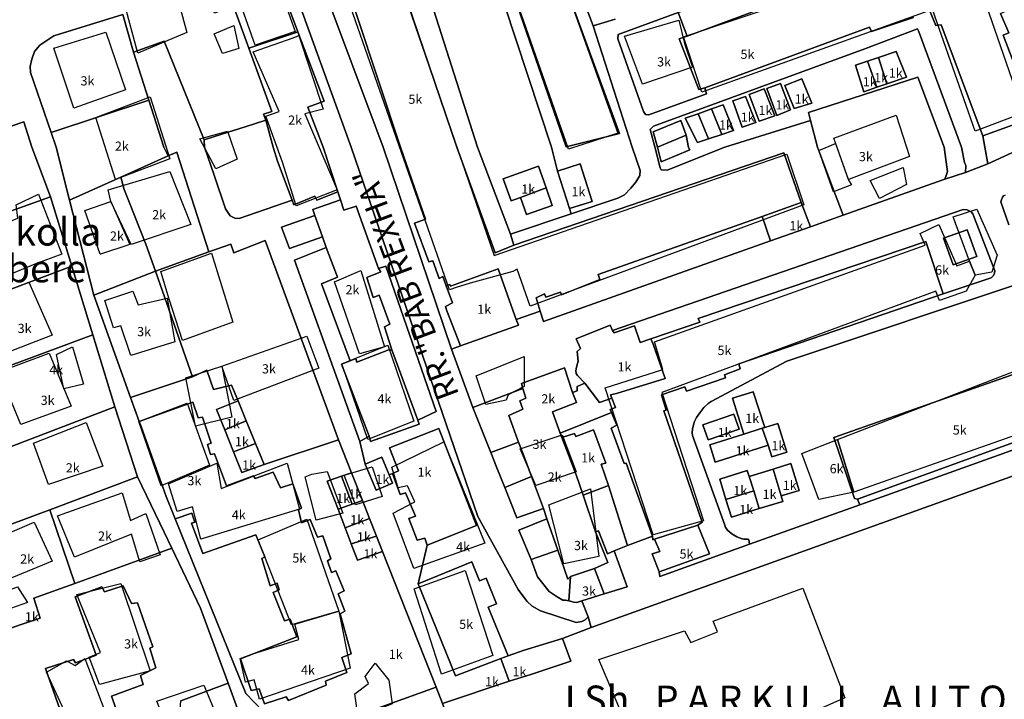
# Model space of a CAD drawing. Units: inches. Extents: x 18776 to 20638, y 2801 to 4816.
# Drawn here: x 19668 to 19882, y 3085 to 3233 of the extents above; entities that cross this region are included whole.
import ezdxf
from ezdxf.enums import TextEntityAlignment as Align

# ---------------------------------------------------------------- set-up
doc = ezdxf.new("R2010")
doc.units = ezdxf.units.IN
doc.header["$MEASUREMENT"] = 0
doc.layers.add('buildingshp', color=7, linetype='Continuous', true_color=0xea2c0b)
for name, color, linetype in [('Godina_EMER', 7, 'Continuous'), ('Godina_NR-Kati', 7, 'Continuous'), ('Parcelat', 115, 'Continuous'), ('txt_rruge', 7, 'Continuous')]:
    doc.layers.add(name, color=color, linetype=linetype)
doc.styles.add('arial', font='ARIAL.TTF')
doc.styles.add('kapital', font='bgothm.ttf')

msp = doc.modelspace()

# ---------------------------------------------------------------- linework, layer by layer
at = {"layer": 'buildingshp'}
for points in [[(19787.18, 3204.79), (19772.33, 3247.29), (19777.33, 3248.79), (19775.89, 3252.29), (19773.52, 3251.29), (19759.27, 3289.29), (19761.46, 3290.29), (19758.74, 3297.29), (19768.36, 3300.79), (19783.71, 3255.79), (19781.43, 3254.29), (19797.86, 3208.29), (19787.18, 3204.79)], [(19762.75, 3174.72), (19761.34, 3174.22), (19731.47, 3259.72), (19742.84, 3263.72), (19771, 3181.72), (19834.56, 3203.72), (19838.31, 3192.72), (19778.84, 3170.72), (19776.03, 3178.72), (19775.03, 3178.22), (19765.78, 3175.72), (19762.75, 3174.72)], [(19707.5, 3242.38), (19712.9, 3244.38), (19713.5, 3242.88), (19722.34, 3245.65), (19727.78, 3230.38), (19719.09, 3227.38), (19715.93, 3236.38), (19710.28, 3234.38), (19707.5, 3242.38)], [(19812.13, 3229.19), (19858.13, 3244.69), (19860.01, 3237.69), (19875.32, 3243.69), (19886.01, 3212.69), (19875.48, 3208.69), (19866.26, 3235.19), (19816.16, 3217.19), (19814.82, 3221.19), (19812.13, 3229.19)], [(19690.64, 3236.69), (19701.24, 3241.19), (19704.21, 3230.19), (19693.61, 3225.69), (19690.64, 3236.69)], [(19812.36, 3227.79), (19814.11, 3222.59), (19803.27, 3218.9), (19799.33, 3229.33), (19811.16, 3232.81), (19812.36, 3227.79)], [(19710.19, 3229.86), (19714.47, 3231.65), (19715.54, 3226.65), (19711.97, 3225.58), (19710.19, 3229.86)], [(19675.35, 3226.72), (19686.63, 3230.22), (19690.94, 3217.72), (19679.66, 3213.72), (19675.35, 3226.72)], [(19718.63, 3225.99), (19727.31, 3228.99), (19728.6, 3229.49), (19733.88, 3213.49), (19729.88, 3212.49), (19736.88, 3195.99), (19727.97, 3192.49), (19725, 3201.99), (19721.41, 3211.99), (19724.28, 3212.99), (19718.63, 3225.99)], [(19684.47, 3211.69), (19696.28, 3216.19), (19700.53, 3202.69), (19688.75, 3198.19), (19684.47, 3211.69)], [(19845.15, 3206.19), (19844.81, 3207.19), (19858.34, 3212.19), (19861.22, 3203.19), (19847.97, 3198.19), (19845.15, 3206.19)], [(19707.03, 3207.07), (19713.06, 3208.69), (19715.14, 3202.66), (19710.51, 3200.57), (19707.03, 3207.07)], [(19845.15, 3206.05), (19847.96, 3198.05), (19848.62, 3197.05), (19844.71, 3195.55), (19841.55, 3204.55), (19845.15, 3206.05)], [(19852.67, 3198.02), (19859.86, 3200.81), (19860.56, 3197.1), (19854.76, 3194.08), (19852.67, 3198.02)], [(19705.14, 3188.47), (19692.12, 3184.06), (19687.7, 3193.45), (19687.71, 3193.45), (19687.11, 3195.95), (19700.55, 3199.95), (19705.14, 3188.47)], [(19658.29, 3174.47), (19657.86, 3174.29), (19654.14, 3184.29), (19667.49, 3189.79), (19667.14, 3192.69), (19672.01, 3195.01), (19677.11, 3182.02), (19671.21, 3179.79), (19658.38, 3174.51), (19658.29, 3174.47)], [(19685.5, 3182.02), (19685.42, 3182), (19682.11, 3191.45), (19687.7, 3193.45), (19691.85, 3184.1), (19685.5, 3182.02)], [(19874.28, 3180.45), (19870.76, 3190.14), (19875.87, 3191.76), (19880.27, 3181.79), (19879.11, 3178.08), (19875.5, 3177.45), (19874.28, 3180.45)], [(19845.63, 3141.69), (19892.33, 3159.79), (19883.68, 3187.29), (19893.49, 3190.79), (19904.05, 3157.29), (19892.46, 3153.79), (19894.55, 3146.29), (19849.18, 3130.29), (19845.63, 3141.69)], [(19805.59, 3121.03), (19795.09, 3152.95), (19807.68, 3156.95), (19805.84, 3162.95), (19864.62, 3183.95), (19863.59, 3186.45), (19867.65, 3188.45), (19871.56, 3179.45), (19874.28, 3180.45), (19875.5, 3177.45), (19873.56, 3173.95), (19867.75, 3171.95), (19866.97, 3173.95), (19807.47, 3151.95), (19816.49, 3124.04), (19805.59, 3121.03)], [(19700.41, 3172.22), (19698.6, 3178.22), (19709.56, 3182.22), (19714.25, 3167.22), (19703.28, 3163.22), (19700.41, 3172.22)], [(19742.05, 3178.42), (19747.18, 3161.83), (19741.75, 3160.33), (19736.32, 3176), (19742.05, 3178.42)], [(19659.66, 3171.92), (19669.94, 3175.92), (19674.98, 3164.42), (19664.66, 3160.42), (19659.66, 3171.92)], [(19699.94, 3172.45), (19701.66, 3162.95), (19692.1, 3159.95), (19689.88, 3166.45), (19688.32, 3165.95), (19686.44, 3171.95), (19692.48, 3173.95), (19693.66, 3170.95), (19699.94, 3172.45)], [(19711.82, 3157.69), (19730.32, 3164.19), (19732.91, 3157.19), (19714.44, 3150.19), (19711.82, 3157.69)], [(19675.95, 3160.22), (19679.43, 3161.84), (19681.75, 3153.73), (19677.52, 3152.72), (19675.95, 3160.22)], [(19743.54, 3141.69), (19737.88, 3158.19), (19747.88, 3162.19), (19753.57, 3145.69), (19743.54, 3141.69)], [(19668.17, 3144.95), (19663.42, 3156.45), (19674.33, 3160.45), (19679.08, 3148.95), (19668.17, 3144.95)], [(19767.09, 3155.58), (19777.53, 3159.76), (19777.53, 3153.26), (19774.05, 3151.41), (19773.59, 3150.25), (19769.18, 3149.32), (19767.09, 3155.58)], [(19704.01, 3155.12), (19711.82, 3157.69), (19713.98, 3146.54), (19706.11, 3144.59), (19704.01, 3155.12)], [(19693.81, 3145.63), (19704.31, 3149.63), (19709.13, 3136.13), (19698.63, 3131.63), (19693.81, 3145.63)], [(19670.9, 3140.95), (19682.34, 3145.45), (19686, 3135.9), (19674.18, 3131.96), (19670.9, 3140.95)], [(19780.05, 3131.72), (19776.64, 3139.72), (19785.77, 3142.72), (19788.8, 3134.72), (19780.05, 3131.72)], [(19748.76, 3135.69), (19760.1, 3141.19), (19769.01, 3119.19), (19753.57, 3113.69), (19749.04, 3125.69), (19753.79, 3128.19), (19752.16, 3131.69), (19750.13, 3131.19), (19748.76, 3135.69)], [(19837.88, 3138.69), (19845.63, 3141.69), (19849.18, 3130.29), (19841.57, 3128.69), (19837.88, 3138.69)], [(19700.25, 3132.1), (19710.75, 3136.6), (19711.72, 3131.1), (19726.03, 3136.6), (19728.75, 3126.6), (19707.28, 3120.1), (19705.47, 3127.1), (19702.15, 3126.1), (19700.25, 3132.1)], [(19729.91, 3133.59), (19731.42, 3134.2), (19734.76, 3134.8), (19738.1, 3125.71), (19732.33, 3124.19), (19729.91, 3133.59)], [(19738.43, 3133.95), (19744.53, 3135.78), (19746.67, 3129.37), (19740.87, 3127.54), (19738.43, 3133.95)], [(19679.86, 3116.15), (19676.14, 3125.15), (19690.18, 3130.15), (19692.02, 3124.15), (19695.36, 3125.65), (19698.43, 3116.65), (19694.02, 3115.15), (19692.18, 3121.15), (19679.86, 3116.15)], [(19786.18, 3114.72), (19782.92, 3127.49), (19791.92, 3130.99), (19793.74, 3116.27), (19786.18, 3114.72)], [(19661.1, 3119.47), (19671.1, 3123.76), (19674.98, 3115.26), (19664.1, 3110.76), (19661.1, 3119.47)], [(19727, 3101.42), (19719.72, 3119.92), (19730.28, 3124.42), (19737.25, 3104.42), (19727, 3101.42)], [(19753.63, 3109.26), (19764.72, 3113.26), (19770.69, 3094.76), (19759.57, 3090.76), (19753.63, 3109.26)], [(19685.23, 3088.45), (19683.04, 3094.45), (19685.45, 3095.45), (19680.36, 3108.04), (19689.89, 3110.45), (19696.26, 3091.45), (19685.23, 3088.45)], [(19662.47, 3107.86), (19667.44, 3109.73), (19669.61, 3106.31), (19663.4, 3104.14), (19662.47, 3107.86)], [(19794.17, 3092.93), (19794.13, 3093.02), (19793.77, 3093.89), (19812.39, 3100.16), (19813.71, 3097.6), (19819.51, 3099.92), (19818.58, 3102.24), (19838.06, 3109.43), (19847.22, 3085.56), (19805.71, 3067.2), (19805.15, 3066.96), (19794.17, 3092.93)], [(19715.84, 3094.12), (19718.39, 3095.05), (19728.6, 3098.3), (19727.68, 3101.61), (19737.25, 3104.42), (19739.73, 3092.04), (19720.01, 3085.31), (19718.85, 3089.48), (19717, 3089.02), (19715.84, 3094.12)], [(19678.35, 3071.65), (19676.35, 3078.65), (19678.79, 3080.15), (19673.72, 3091.15), (19678.07, 3093.65), (19679.94, 3092.65), (19682.04, 3094.15), (19688.4, 3077.57), (19684.76, 3076.73), (19684.89, 3074.07), (19678.35, 3071.65)], [(19740.75, 3086.49), (19743.7, 3088.71), (19742.97, 3090.19), (19745.18, 3093.15), (19748.14, 3089.45), (19748.88, 3084.28), (19741.49, 3081.32), (19740.75, 3086.49)], [(19697.75, 3084.85), (19707.95, 3088.32), (19712.82, 3076.5), (19702.39, 3072.79), (19697.75, 3084.85)]]:
    msp.add_lwpolyline(points, close=True, dxfattribs=at)
at = {"layer": 'Parcelat'}
for points in [[(19742.38, 3265.55), (19762.89, 3205.24), (19771.2, 3182.3), (19775.29, 3183.95), (19833.95, 3204.02), (19837.74, 3193.19), (19829.25, 3190.19), (19793.64, 3177.59), (19793.96, 3176.46), (19785.65, 3173.17), (19785.45, 3173.77), (19782.21, 3172.67), (19781.96, 3173.34), (19780.1, 3172.49), (19780.99, 3169.59), (19780.99, 3169.59), (19775.77, 3167.81), (19775.5, 3168.6), (19771.91, 3178.83), (19761.52, 3175.03), (19761.38, 3175.42), (19760.58, 3175.08), (19759.87, 3177.11), (19759.07, 3176.74), (19757.69, 3180.53), (19756.82, 3180.35), (19753.69, 3188.76), (19756.06, 3189.62), (19750.65, 3205.24), (19736.41, 3248.37)], [(19756.15, 3240.43), (19767.4, 3205.24), (19774.54, 3186.34), (19775.29, 3183.95), (19771.2, 3182.3), (19762.89, 3205.24), (19742.38, 3265.55)], [(19726.15, 3260.56), (19746.92, 3205.24), (19761.72, 3161.33), (19766.37, 3148.71), (19770.28, 3138.87), (19771.58, 3135.57), (19773.31, 3131.27), (19775.95, 3124.67), (19781.74, 3126.75), (19782.46, 3124.5), (19776.37, 3122.01), (19779.06, 3115.66), (19780.41, 3111.88), (19782.99, 3108.69), (19784.71, 3107.55), (19785.94, 3106.78), (19786.5, 3106.84), (19787.22, 3106.66), (19787.81, 3106.51), (19788.34, 3106.35), (19788.97, 3106.29), (19790.05, 3106.63), (19791.41, 3103.16), (19790.77, 3102.53), (19790.08, 3102.19), (19788.85, 3101.99), (19781.04, 3104.49), (19779.24, 3105.54), (19778.12, 3106.56), (19776.19, 3109.13), (19767.46, 3124.99), (19739.92, 3205.24), (19724.46, 3248.12)], [(19797.29, 3233.07), (19792.52, 3231.57), (19784.68, 3252.31)], [(19782.48, 3251.28), (19798.23, 3208.2), (19786.66, 3205.28), (19772.1, 3247.48)], [(19724.46, 3248.12), (19739.92, 3205.24), (19767.46, 3124.99), (19776.19, 3109.13), (19778.12, 3106.56), (19779.24, 3105.54), (19781.04, 3104.49), (19788.85, 3101.99), (19790.08, 3102.19), (19790.77, 3102.53), (19791.41, 3103.16), (19792.1, 3100.87), (19785.88, 3098.47), (19777.34, 3095.85), (19774.08, 3094.69), (19769.74, 3105.3), (19771.52, 3106.02), (19769.26, 3111.57), (19767.83, 3110.98), (19766.15, 3115.11), (19754.5, 3110.37), (19756.47, 3118.78), (19767.2, 3123), (19759, 3144.09), (19748.27, 3139.94), (19750.22, 3134.93), (19748.9, 3134.34), (19748.2, 3134.04), (19746.62, 3137.85), (19743.01, 3136.35), (19741.8, 3141.31), (19743.84, 3142.42), (19744.12, 3141.3), (19754.7, 3145.07), (19754.43, 3145.89), (19758.44, 3147.78), (19747.44, 3179.4), (19745.9, 3178.88), (19741.05, 3192.41), (19738.37, 3191.54), (19737.63, 3193.78), (19737.06, 3195.51), (19733.84, 3205.24), (19730.56, 3213.93), (19734.05, 3215.27), (19728.38, 3230.33), (19722.19, 3246.78)], [(19711.79, 3243.12), (19717.7, 3226.78), (19722.69, 3213), (19720.91, 3212.4), (19721.38, 3211.12), (19721.38, 3211.12), (19716.88, 3209.69), (19711.82, 3208.08), (19707.98, 3206.86), (19699.33, 3228.27), (19692.62, 3225.89), (19690.34, 3234.1)], [(19862.14, 3233.45), (19853.01, 3230.37), (19852.53, 3231.34), (19816.77, 3218.1), (19815.5, 3217.75), (19813.58, 3222.66), (19813.58, 3222.66), (19811.2, 3228.75), (19812.92, 3229.39), (19841.85, 3240.14)], [(19865.2, 3235.87), (19866.99, 3231.69), (19868.1, 3231.8), (19877.16, 3207.72), (19877.58, 3205.24), (19878.28, 3201.63), (19873.38, 3199.73), (19873.49, 3201.19), (19873.4, 3201.49), (19873.19, 3201.94), (19872.52, 3205.24), (19863.22, 3230.49), (19863.02, 3230.99), (19851.55, 3226.63), (19805.62, 3209.84), (19804.92, 3209.11), (19805.91, 3205.34), (19807.05, 3200.72), (19807.29, 3200.29), (19808.63, 3200.26), (19821.14, 3205.24), (19839.77, 3211.06), (19841.25, 3205.24), (19844.49, 3196.54), (19846.81, 3190.47), (19839.73, 3187.95), (19837.74, 3193.19), (19833.95, 3204.02), (19775.29, 3183.95), (19774.54, 3186.34), (19787.74, 3190.75), (19797.88, 3194.14), (19799.33, 3194.85), (19800.7, 3196.3), (19801.78, 3197.62), (19802.66, 3199.07), (19802.71, 3200.17), (19800.96, 3205.24), (19792.52, 3231.57), (19797.29, 3233.07)], [(19881.02, 3234.32), (19882.85, 3230.08), (19881.57, 3229.57), (19888.44, 3211.73), (19877.16, 3207.72), (19868.1, 3231.8), (19866.99, 3231.69), (19865.2, 3235.87)], [(19690.34, 3234.1), (19675.34, 3229.42), (19672.31, 3227.41), (19671.17, 3226.04), (19670.59, 3224.39), (19670.17, 3222.79), (19670.28, 3221.49), (19674.74, 3208.42), (19675.83, 3205.24), (19678.75, 3193.73), (19684, 3173.07), (19692.02, 3150.84), (19693.9, 3145.61), (19694.29, 3144.53), (19699.78, 3129.32), (19701.29, 3125.57), (19701.72, 3124.5), (19717.03, 3086.54), (19720.66, 3082.73)], [(19810.95, 3234.48), (19797.97, 3229.74), (19797.9, 3228.77), (19803.45, 3213.01), (19803.88, 3212.35), (19804.6, 3212.27), (19817.16, 3216.86), (19816.77, 3218.1), (19852.53, 3231.34), (19853.01, 3230.37), (19862.14, 3233.45)], [(19717.37, 3077.37), (19713.21, 3088.76), (19707.19, 3105.1), (19700.97, 3118.08), (19699.28, 3121.61), (19693.55, 3133.58), (19688.61, 3148.79), (19683.83, 3164.43), (19679.24, 3179.42), (19674.65, 3194.44), (19670.53, 3205.24), (19668.8, 3210.75), (19652.67, 3205.24)], [(19887.07, 3176.28), (19834.57, 3158.72), (19818.15, 3149.97), (19817.49, 3149.54), (19816.57, 3148.7), (19815.66, 3147.52), (19814.98, 3146.53), (19814.55, 3145.64), (19814.29, 3144.9), (19814.12, 3143.96), (19814.03, 3143.14), (19814.07, 3142.56), (19821.14, 3123.08), (19821.24, 3122.59), (19821.78, 3121.95), (19822.61, 3121.26), (19823.71, 3120.58), (19824.64, 3120.2), (19825.27, 3120.05), (19826.05, 3120.03), (19826.32, 3119.98), (19826.52, 3118.95), (19807.01, 3111.96), (19806.88, 3112.99), (19817.81, 3116.88), (19815.26, 3123.13), (19816.18, 3123.75), (19807.87, 3147.95), (19808.36, 3148.11), (19807.34, 3151.41), (19812.42, 3153.2), (19812.78, 3152.22), (19821.27, 3155.09), (19821.02, 3155.77), (19824.44, 3157.07), (19824.14, 3158.16), (19868.53, 3173.34), (19878.98, 3176.86), (19879.49, 3177.34), (19879.73, 3177.86), (19879.81, 3178.34), (19874.98, 3190.75), (19874.59, 3191.23), (19874.23, 3191.42), (19873.78, 3191.61), (19872.91, 3191.72), (19796.74, 3165.38), (19796.21, 3166.57), (19788.85, 3163.59), (19789.75, 3161.47), (19789.06, 3160.87), (19789.23, 3158.76), (19788.99, 3157.74), (19788.79, 3157.07), (19788.78, 3156.61), (19788.85, 3156.03), (19789.1, 3155.63), (19790.7, 3153.97), (19789.04, 3153.25), (19789.03, 3152.31), (19788.05, 3151.9), (19786.32, 3157.3), (19776.98, 3153.91), (19777.25, 3152.78), (19766.37, 3148.71), (19761.72, 3161.33), (19763.68, 3162.04), (19776.3, 3166.54), (19775.77, 3167.81), (19780.99, 3169.59), (19781.75, 3167.38), (19831.02, 3184.86), (19839.73, 3187.95), (19846.81, 3190.47), (19868.7, 3198.23), (19868.94, 3198.31), (19873.38, 3199.73), (19878.28, 3201.63), (19886.16, 3205.24)], [(19882, 3194.83), (19881.65, 3194.67), (19881.42, 3194.35), (19881.21, 3193.81), (19881.12, 3193.34), (19882.8, 3188.39)], [(19882.8, 3188.39), (19881.12, 3193.34), (19881.21, 3193.81), (19881.42, 3194.35), (19881.65, 3194.67), (19882, 3194.83)], [(19891.59, 3158.6), (19844.79, 3142.17), (19849.31, 3128.92), (19849.95, 3128.78), (19850.44, 3127.53), (19826.52, 3118.95), (19826.32, 3119.98), (19826.05, 3120.03), (19825.27, 3120.05), (19824.64, 3120.2), (19823.71, 3120.58), (19822.61, 3121.26), (19821.78, 3121.95), (19821.24, 3122.59), (19821.14, 3123.08), (19814.07, 3142.56), (19814.03, 3143.14), (19814.12, 3143.96), (19814.29, 3144.9), (19814.55, 3145.64), (19814.98, 3146.53), (19815.66, 3147.52), (19816.57, 3148.7), (19817.49, 3149.54), (19818.15, 3149.97), (19834.57, 3158.72), (19887.07, 3176.28)], [(19720.66, 3082.73), (19717.03, 3086.54), (19701.72, 3124.5), (19705.29, 3125.72), (19706.01, 3123.79), (19705.25, 3123.53), (19707.71, 3116.97), (19719.26, 3121.03), (19721.21, 3116.2), (19720.5, 3115.84), (19722.36, 3109.93), (19723.88, 3110.5), (19724.29, 3109.02), (19722.97, 3108.46), (19725.44, 3102.35), (19726.66, 3102.66), (19728.1, 3098.85), (19715.89, 3094.07), (19718.2, 3087.2), (19719.93, 3087.51), (19721.12, 3084.26), (19725.85, 3085.8), (19726.31, 3084.99), (19734.5, 3088.32), (19734.39, 3089.24), (19739.02, 3091.09), (19737.94, 3094.35), (19739.93, 3095.12), (19737.56, 3103.82), (19738.57, 3104.43), (19737.13, 3108.2), (19738.41, 3108.81), (19736.61, 3113.19), (19735.64, 3112.83), (19734.82, 3115.37), (19735.53, 3115.78), (19733.78, 3120.77), (19732.61, 3120.51), (19731.02, 3124.33), (19729.14, 3123.61), (19728.47, 3126.41), (19729.13, 3126.77), (19727.28, 3132.06), (19724.58, 3131.23), (19722.99, 3134.59), (19719.07, 3133.25), (19718.71, 3133.81), (19712.86, 3131.65), (19710.24, 3138.62), (19709.37, 3138.47), (19708.71, 3140.61), (19709.52, 3140.96), (19707.62, 3146.56), (19706.7, 3146.41), (19705.57, 3149.81), (19693.9, 3145.61), (19692.02, 3150.84), (19705.45, 3155.37), (19708.55, 3156.8), (19710.04, 3152.58), (19713.96, 3153.56), (19715.39, 3150.09), (19710.67, 3148.25), (19712.47, 3143.8), (19714.38, 3139.07), (19716.21, 3134.52), (19721.05, 3136.32), (19721.05, 3136.32), (19737.18, 3141.62), (19739.99, 3134.49), (19737.84, 3133.73), (19734.76, 3132.64), (19737.08, 3126.55), (19738.61, 3122.52), (19739.95, 3119.02), (19741.29, 3115.5), (19746.76, 3117.37), (19758.39, 3087.94), (19745.77, 3083.37)], [(19917.39, 3151.53), (19850.44, 3127.53), (19849.95, 3128.78), (19896.82, 3145.81)], [(19638.65, 3077.33), (19633.72, 3089.72), (19633.72, 3089.72), (19642.06, 3092.45), (19643.49, 3092.9), (19664.45, 3100.2), (19668.49, 3101.61), (19672.36, 3102.89), (19671.02, 3107.22), (19679.87, 3110.46), (19695.03, 3115.91), (19700.97, 3118.08), (19707.19, 3105.1), (19713.21, 3088.76), (19702.93, 3084.91)], [(19677.94, 3079.43), (19673.56, 3091.94), (19679.62, 3093.95), (19680.08, 3093.19), (19684.56, 3094.83), (19679.98, 3107.55), (19685.78, 3109.71), (19686.35, 3108.59), (19690.42, 3109.93), (19692.21, 3106.07), (19693.49, 3106.22), (19696.88, 3096.66), (19696.22, 3096.35), (19697.51, 3092.13), (19694.15, 3090.43), (19694.72, 3088.5), (19687.9, 3085.98), (19691.34, 3076.26)], [(19691.34, 3076.26), (19687.9, 3085.98), (19694.72, 3088.5), (19694.15, 3090.43), (19697.51, 3092.13), (19696.22, 3096.35), (19696.88, 3096.66), (19693.49, 3106.22), (19692.21, 3106.07), (19690.42, 3109.93), (19686.35, 3108.59), (19685.78, 3109.71), (19679.98, 3107.55), (19684.56, 3094.83), (19680.08, 3093.19), (19679.62, 3093.95), (19673.56, 3091.94), (19677.94, 3079.43)]]:
    msp.add_lwpolyline(points, dxfattribs=at)
for points in [[(19726.15, 3260.56), (19726.66, 3260.68), (19731.14, 3262.07), (19734.98, 3252.37), (19732.83, 3251.74), (19734.32, 3247.49), (19736.41, 3248.37), (19750.65, 3205.24), (19756.06, 3189.62), (19753.69, 3188.76), (19756.82, 3180.35), (19757.69, 3180.53), (19759.07, 3176.74), (19759.87, 3177.11), (19760.58, 3175.08), (19761.95, 3171.43), (19760.46, 3170.61), (19760.76, 3169.67), (19763.68, 3162.04), (19761.72, 3161.33), (19746.92, 3205.24), (19726.15, 3260.56)], [(19766.54, 3245.59), (19772.1, 3247.48), (19786.66, 3205.28), (19798.23, 3208.2), (19782.48, 3251.28), (19784.68, 3252.31), (19792.52, 3231.57), (19800.96, 3205.24), (19802.71, 3200.17), (19802.66, 3199.07), (19801.78, 3197.62), (19800.7, 3196.3), (19799.33, 3194.85), (19797.88, 3194.14), (19787.74, 3190.75), (19787.39, 3191.9), (19792.28, 3193.45), (19789.69, 3201.6), (19784.8, 3200.05), (19783.43, 3205.24), (19773.18, 3236.42), (19770.17, 3235.37), (19766.54, 3245.59)], [(19812.92, 3229.39), (19810.95, 3234.48), (19855.11, 3250.61), (19856.2, 3250.64), (19856.9, 3250.18), (19858.85, 3245.13), (19855.85, 3243.95), (19855.3, 3244.88), (19851.34, 3243.32), (19850.75, 3244.46), (19841.62, 3241.09), (19841.85, 3240.14), (19812.92, 3229.39)], [(19728.38, 3230.33), (19727.75, 3230.12), (19718.82, 3227.15), (19717.7, 3226.78), (19711.79, 3243.12), (19722.19, 3246.78), (19728.38, 3230.33)], [(19766.54, 3245.59), (19770.17, 3235.37), (19773.18, 3236.42), (19783.43, 3205.24), (19784.8, 3200.05), (19787.39, 3191.9), (19787.74, 3190.75), (19774.54, 3186.34), (19767.4, 3205.24), (19756.15, 3240.43), (19755.82, 3241.19), (19756.61, 3242.27), (19766.54, 3245.59)], [(19877.16, 3207.72), (19888.44, 3211.73), (19881.57, 3229.57), (19882.85, 3230.08), (19881.02, 3234.32), (19888.22, 3237.55), (19898.45, 3209.52), (19886.16, 3205.24), (19878.28, 3201.63), (19877.58, 3205.24), (19877.16, 3207.72)], [(19674.74, 3208.42), (19670.28, 3221.49), (19670.17, 3222.79), (19670.59, 3224.39), (19671.17, 3226.04), (19672.31, 3227.41), (19675.34, 3229.42), (19690.34, 3234.1), (19692.62, 3225.89), (19695.96, 3215.48), (19674.74, 3208.42)], [(19812.92, 3229.39), (19811.2, 3228.75), (19813.58, 3222.66), (19815.5, 3217.75), (19816.77, 3218.1), (19817.16, 3216.86), (19804.6, 3212.27), (19803.88, 3212.35), (19803.45, 3213.01), (19797.9, 3228.77), (19797.97, 3229.74), (19810.95, 3234.48), (19812.92, 3229.39)], [(19721.38, 3211.12), (19720.91, 3212.4), (19722.69, 3213), (19717.7, 3226.78), (19718.82, 3227.15), (19727.75, 3230.12), (19728.38, 3230.33), (19734.05, 3215.27), (19730.56, 3213.93), (19733.84, 3205.24), (19737.06, 3195.51), (19732.47, 3193.75), (19732.08, 3194.62), (19727.45, 3192.74), (19727.09, 3193.72), (19723.93, 3202.22), (19723.02, 3205.24), (19721.38, 3211.12)], [(19805.91, 3205.34), (19804.92, 3209.11), (19805.62, 3209.84), (19851.55, 3226.63), (19863.02, 3230.99), (19863.22, 3230.49), (19872.52, 3205.24), (19873.19, 3201.94), (19873.4, 3201.49), (19873.49, 3201.19), (19873.38, 3199.73), (19868.94, 3198.31), (19869.22, 3199.09), (19869.52, 3199.93), (19869.38, 3200.95), (19868.81, 3205.24), (19863.07, 3220.43), (19839.33, 3212.78), (19839.77, 3211.06), (19821.14, 3205.24), (19808.63, 3200.26), (19807.29, 3200.29), (19807.05, 3200.72), (19805.91, 3205.34)], [(19708.09, 3205.24), (19710.2, 3199.19), (19712.65, 3191.81), (19713.68, 3190.34), (19714.66, 3189.82), (19715.58, 3189.72), (19727.09, 3193.72), (19727.45, 3192.74), (19732.08, 3194.62), (19732.47, 3193.75), (19737.06, 3195.51), (19737.63, 3193.78), (19731.63, 3191.67), (19732.06, 3190.43), (19724.84, 3187.87), (19726.57, 3183.21), (19733.73, 3185.73), (19734.54, 3183.43), (19727.65, 3180.72), (19741.8, 3141.31), (19743.01, 3136.35), (19745.34, 3130.72), (19748.95, 3132.22), (19748.2, 3134.04), (19748.9, 3134.34), (19750.61, 3129.76), (19751.74, 3130.16), (19753.92, 3125.07), (19752.46, 3124.59), (19754.26, 3119.85), (19755.98, 3120.3), (19756.47, 3118.78), (19754.5, 3110.37), (19762.62, 3090.36), (19772.48, 3094.13), (19774.24, 3089.18), (19759.78, 3084.38), (19758.39, 3087.94), (19746.76, 3117.37), (19745.45, 3120.69), (19743.93, 3124.54), (19742.37, 3128.47), (19739.99, 3134.49), (19737.18, 3141.62), (19721.24, 3184.96), (19714.43, 3182.29), (19713.81, 3184.17), (19708.98, 3182.53), (19702.08, 3204.16), (19700.15, 3203.33), (19699.24, 3205.24), (19695.96, 3215.48), (19692.62, 3225.89), (19699.33, 3228.27), (19707.98, 3206.86), (19708.09, 3205.24)], [(19858.34, 3226.06), (19854.53, 3224.75), (19852.14, 3223.94), (19849.54, 3223.06), (19851.31, 3217.29), (19854.18, 3218.26), (19856.35, 3218.99), (19860.57, 3220.42), (19858.34, 3226.06)], [(19856.35, 3218.99), (19854.53, 3224.75), (19858.34, 3226.06), (19860.57, 3220.42), (19856.35, 3218.99)], [(19854.18, 3218.26), (19851.31, 3217.29), (19849.54, 3223.06), (19852.14, 3223.94), (19854.18, 3218.26)], [(19852.14, 3223.94), (19854.53, 3224.75), (19856.35, 3218.99), (19854.18, 3218.26), (19852.14, 3223.94)], [(19837.89, 3220.11), (19834.16, 3218.65), (19836.21, 3213.66), (19840, 3214.81), (19837.89, 3220.11)], [(19837.89, 3220.11), (19840, 3214.81), (19836.21, 3213.66), (19834.16, 3218.65), (19837.89, 3220.11)], [(19841.25, 3205.24), (19839.77, 3211.06), (19839.33, 3212.78), (19863.07, 3220.43), (19868.81, 3205.24), (19869.38, 3200.95), (19869.52, 3199.93), (19869.22, 3199.09), (19868.94, 3198.31), (19868.7, 3198.23), (19846.81, 3190.47), (19844.49, 3196.54), (19841.25, 3205.24)], [(19829.68, 3217.93), (19826.44, 3216.72), (19828.56, 3210.91), (19831.96, 3212.08), (19829.68, 3217.93)], [(19829.68, 3217.93), (19831.96, 3212.08), (19828.56, 3210.91), (19826.44, 3216.72), (19829.68, 3217.93)], [(19833.21, 3219.08), (19830.28, 3217.98), (19832.43, 3212.11), (19835.42, 3213.34), (19833.21, 3219.08)], [(19833.21, 3219.08), (19835.42, 3213.34), (19832.43, 3212.11), (19830.28, 3217.98), (19833.21, 3219.08)], [(19695.96, 3215.48), (19699.24, 3205.24), (19700.15, 3203.33), (19689.88, 3198.72), (19678.75, 3193.73), (19675.83, 3205.24), (19674.74, 3208.42), (19695.96, 3215.48)], [(19825.59, 3216.27), (19827.87, 3210.59), (19824.91, 3209.61), (19822.86, 3215.32), (19825.59, 3216.27)], [(19825.59, 3216.27), (19822.86, 3215.32), (19824.91, 3209.61), (19827.87, 3210.59), (19825.59, 3216.27)], [(19815.18, 3206.24), (19817.57, 3207.05), (19820.44, 3208.02), (19822.99, 3208.88), (19820.77, 3214.46), (19818.21, 3213.55), (19815.32, 3212.52), (19812.5, 3211.52), (19815.18, 3206.24)], [(19820.44, 3208.02), (19817.57, 3207.05), (19815.32, 3212.52), (19818.21, 3213.55), (19820.44, 3208.02)], [(19820.44, 3208.02), (19818.21, 3213.55), (19820.77, 3214.46), (19822.99, 3208.88), (19820.44, 3208.02)], [(19721.38, 3211.12), (19723.02, 3205.24), (19723.93, 3202.22), (19727.09, 3193.72), (19715.58, 3189.72), (19714.66, 3189.82), (19713.68, 3190.34), (19712.65, 3191.81), (19710.2, 3199.19), (19708.09, 3205.24), (19707.98, 3206.86), (19711.82, 3208.08), (19716.88, 3209.69), (19721.38, 3211.12)], [(19812.73, 3207.88), (19811.6, 3211.07), (19805.58, 3208.56), (19806.46, 3205.24), (19807.26, 3202.04), (19813.49, 3204.69), (19813.25, 3205.2), (19812.73, 3207.88)], [(19806.46, 3205.24), (19805.58, 3208.56), (19811.6, 3211.07), (19812.73, 3207.88), (19806.46, 3205.24)], [(19815.32, 3212.52), (19817.57, 3207.05), (19815.18, 3206.24), (19812.5, 3211.52), (19815.32, 3212.52)], [(19652.67, 3205.24), (19668.8, 3210.75), (19670.53, 3205.24), (19674.65, 3194.44), (19652.56, 3186.57), (19646.58, 3202.82), (19652.67, 3205.24)], [(19812.73, 3207.88), (19813.25, 3205.2), (19813.49, 3204.69), (19807.26, 3202.04), (19806.46, 3205.24), (19812.73, 3207.88)], [(19689.88, 3198.72), (19700.15, 3203.33), (19702.08, 3204.16), (19708.98, 3182.53), (19697.4, 3178.32), (19695.35, 3184.17), (19691.67, 3193.48), (19690.64, 3196.07), (19689.88, 3198.72)], [(19772.99, 3198.37), (19774.69, 3193.56), (19776.71, 3194.27), (19778.01, 3190.59), (19783.64, 3192.58), (19782.3, 3196.37), (19780.63, 3201.08), (19772.99, 3198.37)], [(19782.3, 3196.37), (19776.71, 3194.27), (19774.69, 3193.56), (19772.99, 3198.37), (19780.63, 3201.08), (19782.3, 3196.37)], [(19787.39, 3191.9), (19784.8, 3200.05), (19789.69, 3201.6), (19792.28, 3193.45), (19787.39, 3191.9)], [(19697.4, 3178.32), (19684, 3173.07), (19678.75, 3193.73), (19689.88, 3198.72), (19690.64, 3196.07), (19691.67, 3193.48), (19695.35, 3184.17), (19697.4, 3178.32)], [(19782.3, 3196.37), (19783.64, 3192.58), (19778.01, 3190.59), (19776.71, 3194.27), (19782.3, 3196.37)], [(19658.13, 3171.43), (19652.56, 3186.57), (19674.65, 3194.44), (19679.24, 3179.42), (19658.13, 3171.43)], [(19748.78, 3161.18), (19747.89, 3161.11), (19741.14, 3158.5), (19740.97, 3159.3), (19739.72, 3158.84), (19733.53, 3175.58), (19736.94, 3177.02), (19734.54, 3183.43), (19733.73, 3185.73), (19732.06, 3190.43), (19731.63, 3191.67), (19737.63, 3193.78), (19738.37, 3191.54), (19741.05, 3192.41), (19745.9, 3178.88), (19746.38, 3178.13), (19743.37, 3176.89), (19744.72, 3172.58), (19746.05, 3173.08), (19748.37, 3166.76), (19747.15, 3166.21), (19748.78, 3161.18)], [(19829.25, 3190.19), (19837.74, 3193.19), (19839.73, 3187.95), (19831.02, 3184.86), (19829.25, 3190.19)], [(19732.06, 3190.43), (19733.73, 3185.73), (19726.57, 3183.21), (19724.84, 3187.87), (19732.06, 3190.43)], [(19829.25, 3190.19), (19831.02, 3184.86), (19781.75, 3167.38), (19780.99, 3169.59), (19780.1, 3172.49), (19781.96, 3173.34), (19782.21, 3172.67), (19785.45, 3173.77), (19785.65, 3173.17), (19793.96, 3176.46), (19793.64, 3177.59), (19829.25, 3190.19)], [(19796.74, 3165.38), (19872.91, 3191.72), (19873.78, 3191.61), (19874.23, 3191.42), (19874.59, 3191.23), (19874.98, 3190.75), (19879.81, 3178.34), (19879.73, 3177.86), (19879.49, 3177.34), (19878.98, 3176.86), (19868.53, 3173.34), (19864.78, 3184.71), (19815.36, 3168), (19815.7, 3167.25), (19805.07, 3163.61), (19802.73, 3162.81), (19801.52, 3166.45), (19797.05, 3164.93), (19796.74, 3165.38)], [(19873.8, 3187.31), (19875.89, 3181.49), (19870.75, 3179.64), (19868.66, 3185.46), (19873.8, 3187.31)], [(19873.8, 3187.31), (19868.66, 3185.46), (19870.75, 3179.64), (19875.89, 3181.49), (19873.8, 3187.31)], [(19708.98, 3182.53), (19713.81, 3184.17), (19714.43, 3182.29), (19721.24, 3184.96), (19737.18, 3141.62), (19721.05, 3136.32), (19719.18, 3140.86), (19717.16, 3145.78), (19715.39, 3150.09), (19713.96, 3153.56), (19710.04, 3152.58), (19708.55, 3156.8), (19705.45, 3155.37), (19697.4, 3178.32), (19708.98, 3182.53)], [(19739.72, 3158.84), (19737.84, 3158.08), (19743.84, 3142.42), (19741.8, 3141.31), (19727.65, 3180.72), (19734.54, 3183.43), (19736.94, 3177.02), (19733.53, 3175.58), (19739.72, 3158.84)], [(19815.26, 3123.13), (19805.85, 3120.06), (19805.48, 3119.93), (19805.41, 3120.71), (19799.72, 3136.6), (19799.23, 3136.49), (19796.42, 3144.15), (19797.65, 3144.8), (19796.47, 3147.6), (19796.21, 3148.21), (19797.39, 3148.7), (19796.58, 3150.73), (19796.31, 3151.42), (19797.59, 3151.72), (19808.16, 3155), (19805.53, 3162.45), (19805.07, 3163.61), (19815.7, 3167.25), (19815.36, 3168), (19864.78, 3184.71), (19868.53, 3173.34), (19824.14, 3158.16), (19824.44, 3157.07), (19821.02, 3155.77), (19821.27, 3155.09), (19812.78, 3152.22), (19812.42, 3153.2), (19807.34, 3151.41), (19808.36, 3148.11), (19807.87, 3147.95), (19816.18, 3123.75), (19815.26, 3123.13)], [(19663.47, 3156.91), (19658.13, 3171.43), (19679.24, 3179.42), (19683.83, 3164.43), (19663.47, 3156.91)], [(19748.78, 3161.18), (19747.15, 3166.21), (19748.37, 3166.76), (19746.05, 3173.08), (19744.72, 3172.58), (19743.37, 3176.89), (19746.38, 3178.13), (19745.9, 3178.88), (19747.44, 3179.4), (19758.44, 3147.78), (19754.43, 3145.89), (19748.78, 3161.18)], [(19705.45, 3155.37), (19692.02, 3150.84), (19684, 3173.07), (19697.4, 3178.32), (19705.45, 3155.37)], [(19763.68, 3162.04), (19760.76, 3169.67), (19760.46, 3170.61), (19761.95, 3171.43), (19760.58, 3175.08), (19761.38, 3175.42), (19761.52, 3175.03), (19771.91, 3178.83), (19775.5, 3168.6), (19775.77, 3167.81), (19776.3, 3166.54), (19763.68, 3162.04)], [(19797.59, 3151.72), (19796.31, 3151.42), (19796.58, 3150.73), (19793.87, 3149.78), (19790.7, 3153.97), (19789.1, 3155.63), (19788.85, 3156.03), (19788.78, 3156.61), (19788.79, 3157.07), (19788.99, 3157.74), (19789.23, 3158.76), (19789.06, 3160.87), (19789.75, 3161.47), (19788.85, 3163.59), (19796.21, 3166.57), (19796.74, 3165.38), (19797.05, 3164.93), (19801.52, 3166.45), (19802.73, 3162.81), (19805.07, 3163.61), (19805.53, 3162.45), (19808.16, 3155), (19797.59, 3151.72)], [(19660.36, 3155.74), (19663.47, 3156.91), (19683.83, 3164.43), (19688.61, 3148.79), (19665.71, 3140.06), (19660.36, 3155.74)], [(19739.72, 3158.84), (19740.97, 3159.3), (19741.14, 3158.5), (19747.89, 3161.11), (19748.78, 3161.18), (19754.43, 3145.89), (19754.7, 3145.07), (19744.12, 3141.3), (19743.84, 3142.42), (19737.84, 3158.08), (19739.72, 3158.84)], [(19896.82, 3145.81), (19849.95, 3128.78), (19849.31, 3128.92), (19844.79, 3142.17), (19891.59, 3158.6), (19891.95, 3157.56), (19892.56, 3155.79), (19892.76, 3155.18), (19891.77, 3154.85), (19893.29, 3149.97), (19895.18, 3150.67), (19896.82, 3145.81)], [(19674.49, 3126.46), (19657.48, 3120.11), (19650.74, 3139.91), (19645.6, 3138.41), (19644.26, 3142.53), (19644.39, 3149.72), (19660.36, 3155.74), (19665.71, 3140.06), (19688.61, 3148.79), (19693.55, 3133.58), (19674.49, 3126.46)], [(19777.25, 3152.78), (19776.98, 3153.91), (19786.32, 3157.3), (19788.05, 3151.9), (19788.9, 3149.75), (19783.67, 3147.72), (19785.35, 3143.09), (19785.7, 3142.13), (19788.85, 3134.03), (19790.35, 3129.6), (19793.03, 3121.65), (19795.67, 3114.96), (19792.8, 3113.7), (19787.62, 3111.94), (19787.02, 3111.4), (19784.83, 3117.7), (19782.46, 3124.5), (19781.74, 3126.75), (19779.14, 3133.7), (19777.61, 3137.81), (19776.31, 3141.15), (19774.23, 3146.94), (19777.24, 3148.3), (19776.61, 3150.09), (19777.92, 3150.72), (19777.25, 3152.78)], [(19790.7, 3153.97), (19793.87, 3149.78), (19796.58, 3150.73), (19797.39, 3148.7), (19796.21, 3148.21), (19796.47, 3147.6), (19785.35, 3143.09), (19783.67, 3147.72), (19788.9, 3149.75), (19788.05, 3151.9), (19789.03, 3152.31), (19789.04, 3153.25), (19790.7, 3153.97)], [(19766.37, 3148.71), (19777.25, 3152.78), (19777.92, 3150.72), (19776.61, 3150.09), (19777.24, 3148.3), (19774.23, 3146.94), (19776.31, 3141.15), (19770.28, 3138.87), (19766.37, 3148.71)], [(19806.88, 3112.99), (19807.01, 3111.96), (19826.52, 3118.95), (19850.44, 3127.53), (19917.39, 3151.53), (19919.23, 3146.58), (19792.1, 3100.87), (19791.41, 3103.16), (19790.05, 3106.63), (19794.94, 3108.17), (19799.9, 3109.74), (19797.05, 3117.55), (19800.01, 3118.67), (19805.41, 3120.71), (19805.48, 3119.93), (19805.85, 3120.06), (19806.99, 3117.38), (19805.35, 3116.85), (19806.88, 3112.99)], [(19822.79, 3150.67), (19825.27, 3142.9), (19817.84, 3140.53), (19819.04, 3136.79), (19830.53, 3140.46), (19831.33, 3137.94), (19834.63, 3139), (19832.64, 3145.23), (19829.79, 3144.32), (19827.3, 3152.11), (19822.79, 3150.67)], [(19829.24, 3144.15), (19825.27, 3142.9), (19822.79, 3150.67), (19827.3, 3152.11), (19829.79, 3144.32), (19829.24, 3144.15)], [(19701.72, 3124.5), (19701.29, 3125.57), (19699.78, 3129.32), (19694.29, 3144.53), (19693.9, 3145.61), (19705.57, 3149.81), (19706.7, 3146.41), (19707.62, 3146.56), (19709.52, 3140.96), (19708.71, 3140.61), (19709.37, 3138.47), (19710.24, 3138.62), (19712.86, 3131.65), (19718.71, 3133.81), (19719.07, 3133.25), (19722.99, 3134.59), (19724.58, 3131.23), (19727.28, 3132.06), (19729.13, 3126.77), (19728.47, 3126.41), (19729.14, 3123.61), (19731.02, 3124.33), (19732.61, 3120.51), (19733.78, 3120.77), (19735.53, 3115.78), (19734.82, 3115.37), (19735.64, 3112.83), (19736.61, 3113.19), (19738.41, 3108.81), (19737.13, 3108.2), (19738.57, 3104.43), (19737.56, 3103.82), (19739.93, 3095.12), (19737.94, 3094.35), (19739.02, 3091.09), (19734.39, 3089.24), (19734.5, 3088.32), (19726.31, 3084.99), (19725.85, 3085.8), (19721.12, 3084.26), (19719.93, 3087.51), (19718.2, 3087.2), (19715.89, 3094.07), (19728.1, 3098.85), (19726.66, 3102.66), (19725.44, 3102.35), (19722.97, 3108.46), (19724.29, 3109.02), (19723.88, 3110.5), (19722.36, 3109.93), (19720.5, 3115.84), (19721.21, 3116.2), (19719.26, 3121.03), (19707.71, 3116.97), (19705.25, 3123.53), (19706.01, 3123.79), (19705.29, 3125.72), (19701.72, 3124.5)], [(19712.47, 3143.8), (19710.67, 3148.25), (19715.39, 3150.09), (19717.16, 3145.78), (19712.47, 3143.8)], [(19785.7, 3142.13), (19785.35, 3143.09), (19796.47, 3147.6), (19797.65, 3144.8), (19796.42, 3144.15), (19799.23, 3136.49), (19799.72, 3136.6), (19805.41, 3120.71), (19800.01, 3118.67), (19795.88, 3131.72), (19794.25, 3136.33), (19795.25, 3136.56), (19792.58, 3143.81), (19788.75, 3142.35), (19788.46, 3143.03), (19785.7, 3142.13)], [(19823.11, 3147.26), (19816.35, 3144.88), (19817.5, 3141.62), (19824.26, 3143.99), (19823.11, 3147.26)], [(19823.11, 3147.26), (19824.26, 3143.99), (19817.5, 3141.62), (19816.35, 3144.88), (19823.11, 3147.26)], [(19714.38, 3139.07), (19712.47, 3143.8), (19717.16, 3145.78), (19719.18, 3140.86), (19714.38, 3139.07)], [(19779, 3090.67), (19787.69, 3093.52), (19785.88, 3098.47), (19792.1, 3100.87), (19919.23, 3146.58), (19944.95, 3077.22), (19734.02, 3003.36), (19716.12, 3053.47), (19722.68, 3059.1), (19735.53, 3069.38), (19749.28, 3074.36), (19761.78, 3078.89), (19759.78, 3084.38), (19774.24, 3089.18), (19779, 3090.67)], [(19829.24, 3144.15), (19829.79, 3144.32), (19832.64, 3145.23), (19834.63, 3139), (19831.33, 3137.94), (19830.53, 3140.46), (19829.24, 3144.15)], [(19756.47, 3118.78), (19755.98, 3120.3), (19754.26, 3119.85), (19752.46, 3124.59), (19753.92, 3125.07), (19751.74, 3130.16), (19750.61, 3129.76), (19748.9, 3134.34), (19750.22, 3134.93), (19748.27, 3139.94), (19759, 3144.09), (19767.2, 3123), (19756.47, 3118.78)], [(19790.35, 3129.6), (19788.85, 3134.03), (19785.7, 3142.13), (19788.46, 3143.03), (19788.75, 3142.35), (19792.58, 3143.81), (19795.25, 3136.56), (19794.25, 3136.33), (19795.88, 3131.72), (19790.35, 3129.6)], [(19829.24, 3144.15), (19830.53, 3140.46), (19819.04, 3136.79), (19817.84, 3140.53), (19825.27, 3142.9), (19829.24, 3144.15)], [(19714.38, 3139.07), (19719.18, 3140.86), (19721.05, 3136.32), (19716.21, 3134.52), (19714.38, 3139.07)], [(19779.14, 3133.7), (19773.31, 3131.27), (19771.58, 3135.57), (19770.28, 3138.87), (19776.31, 3141.15), (19777.61, 3137.81), (19779.14, 3133.7)], [(19748.2, 3134.04), (19748.95, 3132.22), (19745.34, 3130.72), (19743.01, 3136.35), (19746.62, 3137.85), (19748.2, 3134.04)], [(19820.02, 3133.12), (19821.36, 3128.72), (19822.55, 3124.85), (19828.62, 3126.71), (19833.7, 3128.26), (19833.34, 3129.45), (19837.25, 3130.65), (19835.47, 3136.49), (19831.61, 3135.31), (19826.39, 3133.71), (19826.01, 3134.95), (19820.02, 3133.12)], [(19833.34, 3129.45), (19831.61, 3135.31), (19835.47, 3136.49), (19837.25, 3130.65), (19833.34, 3129.45)], [(19740.17, 3127.68), (19737.84, 3133.73), (19739.99, 3134.49), (19742.37, 3128.47), (19740.17, 3127.68)], [(19821.36, 3128.72), (19820.02, 3133.12), (19826.01, 3134.95), (19826.39, 3133.71), (19827.39, 3130.57), (19821.36, 3128.72)], [(19827.39, 3130.57), (19826.39, 3133.71), (19831.61, 3135.31), (19833.34, 3129.45), (19833.7, 3128.26), (19828.62, 3126.71), (19827.39, 3130.57)], [(19693.55, 3133.58), (19699.28, 3121.61), (19700.97, 3118.08), (19695.03, 3115.91), (19679.87, 3110.46), (19674.49, 3126.46), (19693.55, 3133.58)], [(19740.17, 3127.68), (19737.08, 3126.55), (19734.76, 3132.64), (19737.84, 3133.73), (19740.17, 3127.68)], [(19779.14, 3133.7), (19781.74, 3126.75), (19775.95, 3124.67), (19773.31, 3131.27), (19779.14, 3133.7)], [(19795.88, 3131.72), (19800.01, 3118.67), (19797.05, 3117.55), (19795.66, 3116.89), (19793.69, 3121.87), (19793.03, 3121.65), (19790.35, 3129.6), (19795.88, 3131.72)], [(19827.39, 3130.57), (19828.62, 3126.71), (19822.55, 3124.85), (19821.36, 3128.72), (19827.39, 3130.57)], [(19742.37, 3128.47), (19743.93, 3124.54), (19738.61, 3122.52), (19737.08, 3126.55), (19740.17, 3127.68), (19742.37, 3128.47)], [(19671.02, 3107.22), (19672.36, 3102.89), (19668.49, 3101.61), (19664.45, 3100.2), (19660.23, 3112.25), (19657.48, 3120.11), (19674.49, 3126.46), (19679.87, 3110.46), (19671.02, 3107.22)], [(19743.93, 3124.54), (19745.45, 3120.69), (19739.95, 3119.02), (19738.61, 3122.52), (19743.93, 3124.54)], [(19784.83, 3117.7), (19779.06, 3115.66), (19776.37, 3122.01), (19782.46, 3124.5), (19784.83, 3117.7)], [(19793.03, 3121.65), (19793.69, 3121.87), (19795.66, 3116.89), (19797.05, 3117.55), (19799.9, 3109.74), (19794.94, 3108.17), (19792.8, 3113.7), (19795.67, 3114.96), (19793.03, 3121.65)], [(19805.85, 3120.06), (19815.26, 3123.13), (19817.81, 3116.88), (19806.88, 3112.99), (19805.35, 3116.85), (19806.99, 3117.38), (19805.85, 3120.06)], [(19739.95, 3119.02), (19745.45, 3120.69), (19746.76, 3117.37), (19741.29, 3115.5), (19739.95, 3119.02)], [(19787.22, 3106.66), (19786.5, 3106.84), (19785.94, 3106.78), (19784.71, 3107.55), (19782.99, 3108.69), (19780.41, 3111.88), (19779.06, 3115.66), (19784.83, 3117.7), (19787.02, 3111.4), (19787.62, 3111.94), (19787.22, 3106.66)], [(19754.5, 3110.37), (19766.15, 3115.11), (19767.83, 3110.98), (19769.26, 3111.57), (19771.52, 3106.02), (19769.74, 3105.3), (19774.08, 3094.69), (19772.48, 3094.13), (19762.62, 3090.36), (19754.5, 3110.37)], [(19787.22, 3106.66), (19787.62, 3111.94), (19792.8, 3113.7), (19794.94, 3108.17), (19790.05, 3106.63), (19788.97, 3106.29), (19788.34, 3106.35), (19787.81, 3106.51), (19787.22, 3106.66)], [(19779, 3090.67), (19774.24, 3089.18), (19772.48, 3094.13), (19774.08, 3094.69), (19777.34, 3095.85), (19785.88, 3098.47), (19787.69, 3093.52), (19779, 3090.67)], [(19713.26, 3073.43), (19701.81, 3070.08), (19702.93, 3084.91), (19713.21, 3088.76), (19717.37, 3077.37), (19719.07, 3072.48), (19713.26, 3073.43)], [(19758.39, 3087.94), (19759.78, 3084.38), (19761.78, 3078.89), (19749.28, 3074.36), (19745.77, 3083.37), (19758.39, 3087.94)]]:
    msp.add_lwpolyline(points, close=True, dxfattribs=at)

# ---------------------------------------------------------------- texts
at = {"layer": 'Godina_EMER', "style": 'arial'}
for s, p in [('Shkolla ', (19657.08, 3183.86)), ('Ylbere', (19658.43, 3175.87))]:
    msp.add_text(s, height=6, dxfattribs=at).set_placement(p)
msp.add_text('I Sh   P A R K U   I    A U T O B U Z A V E', height=6, dxfattribs=at).set_placement((19855.21, 3085.25), align=Align.MIDDLE_CENTER)
at = {"layer": 'Godina_NR-Kati', "style": 'arial'}
for s, p in [('5k', (19824.53, 3226.43)), ('3k', (19806.41, 3224.78)), ('1k', (19856.76, 3222.36)), ('3k', (19681.15, 3220.65)), ('1k', (19851.09, 3220.45)), ('1k', (19853.56, 3221.34)), ('5k', (19752.37, 3216.66)), ('1k', (19832.12, 3215.43)), ('1k', (19836.3, 3216.72)), ('1k', (19828.44, 3214.25)), ('2k', (19726.26, 3212.11)), ('1k', (19819.86, 3211.07)), ('1k', (19824.59, 3212.77)), ('2k', (19688.61, 3206.46)), ('3k', (19850.26, 3204.19)), ('1k', (19776.91, 3197.14)), ('1k', (19787.79, 3196.58)), ('2k', (19696.72, 3191.56)), ('1k', (19835.15, 3189.17)), ('2k', (19687.54, 3186.94)), ('6k', (19866.82, 3179.56)), ('2k', (19738.71, 3175.26)), ('1k', (19767.34, 3171.03)), ('3k', (19667.48, 3166.87)), ('3k', (19693.43, 3166.17)), ('5k', (19819.54, 3162.08)), ('4k', (19674.35, 3157.85)), ('3k', (19720.56, 3158.08)), ('1k', (19797.82, 3158.5)), ('3k', (19672.48, 3151.24)), ('4k', (19745.66, 3151.57)), ('2k', (19781.26, 3151.55)), ('1k', (19825.56, 3147.32)), ('1k', (19712.73, 3146.17)), ('5k', (19870.64, 3144.79)), ('1k', (19819.57, 3144.24)), ('1k', (19714.69, 3142.26)), ('3k', (19779.35, 3141.68)), ('1k', (19823.46, 3140.27)), ('1k', (19831.24, 3141.39)), ('1k', (19789.91, 3138.73)), ('2k', (19677.94, 3136.56)), ('1k', (19716.25, 3137.17)), ('6k', (19843.9, 3136.38)), ('1k', (19745.21, 3134.08)), ('1k', (19754.36, 3135.63)), ('2k', (19782.64, 3134.58)), ('3k', (19704.36, 3133.79)), ('1k', (19833.7, 3132.77)), ('1k', (19736.7, 3129.94)), ('1k', (19739.33, 3130.88)), ('1k', (19822.97, 3131.63)), ('1k', (19829.33, 3130.81)), ('1k', (19824.26, 3127.5)), ('4k', (19714.01, 3126.35)), ('1k', (19739.75, 3125.29)), ('2k', (19684.95, 3121.75)), ('1k', (19741.19, 3121.57)), ('4k', (19762.76, 3119.41)), ('3k', (19788.36, 3119.69)), ('2k', (19668.03, 3116.77)), ('5k', (19727.16, 3116.98)), ('1k', (19742.62, 3117.88)), ('5k', (19811.29, 3117.86)), ('3k', (19790.11, 3109.79)), ('1k', (19669.06, 3104.19)), ('5k', (19763.41, 3102.57)), ('3k', (19690.6, 3098.31)), ('1k', (19748.12, 3096.03)), ('4k', (19729.04, 3092.62)), ('1k', (19774.98, 3092.29)), ('1k', (19769.03, 3090.09))]:
    msp.add_text(s, height=2, dxfattribs=at).set_placement(p, align=Align.TOP_LEFT)
at = {"layer": 'txt_rruge', "style": 'kapital'}
msp.add_text('RR."BAB REXHA"', height=5, rotation=110.5991, dxfattribs=at).set_placement((19763.46, 3151.46))

doc.saveas('drawing.dxf')
